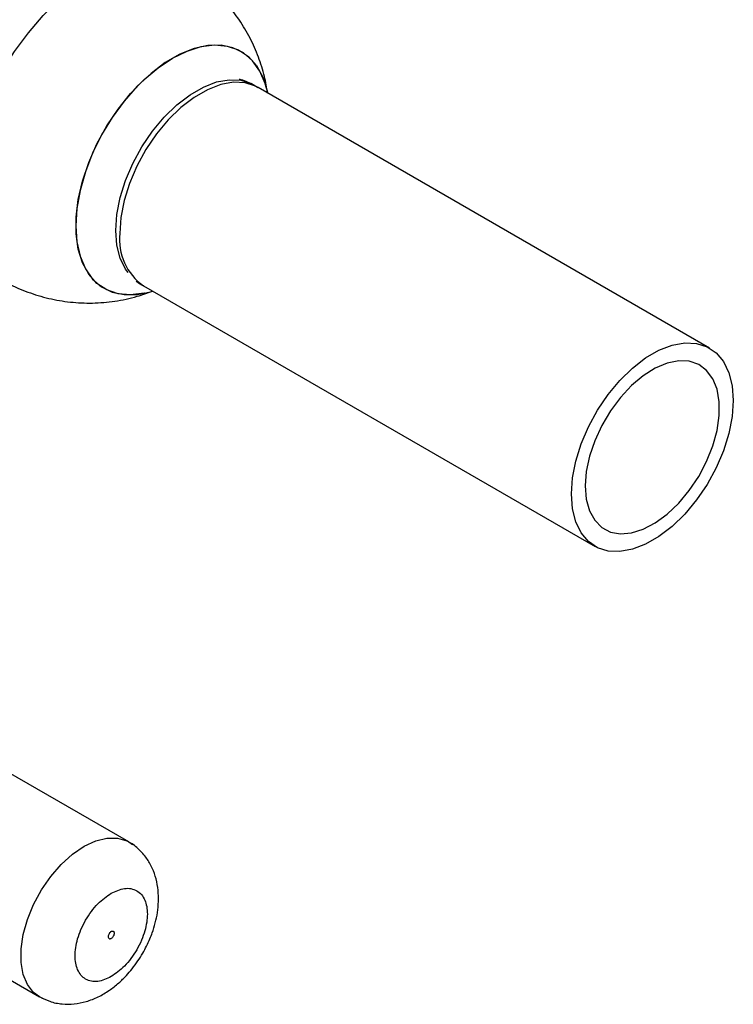
# Paper-space layout 'Blatt3' of a CAD drawing. Units: millimetres. Extents: x 0 to 4200, y 0 to 2970.
# Drawn here: x 3884 to 3968, y 586 to 702 of the extents above; entities that cross this region are included whole.
import ezdxf

# ---------------------------------------------------------------- set-up
doc = ezdxf.new("R2010")
doc.units = ezdxf.units.MM
doc.linetypes.add('SLD-Durchgehend', pattern=[0])
doc.layers.add('SLD-0', color=7, linetype='SLD-Durchgehend', lineweight=30)

psp = doc.layouts.new('Blatt3')

# ---------------------------------------------------------------- linework, layer by layer
at = {"layer": 'SLD-0', "ltscale": 10}
for p, q in [((3964.88, 662.97), (3911.85, 693.58)), ((3913.04, 692.9), (3912.69, 694.01)), ((3898.4, 670.29), (3951.43, 639.67)), ((3898.5, 669.43), (3899.5, 669.65)), ((3896.67, 604.95), (3878.28, 615.56)), ((3896.67, 604.95), (3897.11, 604.65)), ((3867.78, 597.38), (3886.17, 586.76))]:
    psp.add_line(p, q, dxfattribs=at)
at = {"layer": 'SLD-0', "ltscale": 10, "flags": 128}
for points in [[(3881.77, 671), (3880.48, 671.95), (3879.39, 673.21), (3878.52, 674.74), (3877.89, 676.52), (3877.51, 678.52), (3877.38, 680.7), (3877.51, 683.04), (3877.89, 685.48), (3878.52, 687.99), (3879.39, 690.52), (3880.48, 693.03), (3881.77, 695.48), (3883.24, 697.82), (3884.87, 700.02), (3886.63, 702.04), (3888.49, 703.84), (3890.41, 705.39), (3892.37, 706.67), (3894.32, 707.65), (3896.25, 708.32), (3898.1, 708.66), (3899.86, 708.68), (3901.49, 708.36), (3902.97, 707.72)], [(3912.69, 694.01), (3912.68, 694.05), (3912.06, 695.52), (3911.21, 696.73), (3910.15, 697.65), (3908.9, 698.27), (3907.5, 698.56), (3905.97, 698.53), (3904.34, 698.17), (3902.66, 697.49), (3900.96, 696.51), (3899.28, 695.25), (3897.66, 693.73), (3896.13, 692), (3894.72, 690.08), (3893.48, 688.03), (3892.42, 685.88), (3891.57, 683.69), (3890.94, 681.5), (3890.57, 679.37), (3890.44, 677.34), (3890.57, 675.46), (3890.94, 673.76), (3891.57, 672.29), (3892.42, 671.08), (3893.48, 670.16), (3894.72, 669.54), (3896.13, 669.25), (3897.66, 669.28), (3898.5, 669.43)], [(3898.5, 669.43), (3898.46, 669.42), (3896.88, 669.22), (3895.41, 669.35), (3894.08, 669.81), (3892.92, 670.58), (3891.96, 671.65), (3891.22, 672.99), (3890.72, 674.58), (3890.47, 676.38), (3890.47, 678.34), (3890.72, 680.43), (3891.22, 682.59), (3891.96, 684.79), (3892.92, 686.96), (3894.08, 689.07), (3895.41, 691.06), (3896.88, 692.89), (3898.46, 694.52), (3900.12, 695.92), (3901.81, 697.04), (3903.51, 697.87), (3905.17, 698.39), (3906.75, 698.59), (3908.22, 698.46), (3909.55, 698), (3910.71, 697.23), (3911.66, 696.16), (3912.4, 694.82), (3912.69, 694.01)], [(3896.58, 671.84), (3896.29, 672.24), (3895.66, 673.53), (3895.28, 675.06), (3895.15, 676.79), (3895.28, 678.67), (3895.66, 680.65), (3896.29, 682.67), (3897.15, 684.68), (3898.21, 686.63), (3899.45, 688.45), (3900.83, 690.11), (3902.31, 691.55), (3903.86, 692.74), (3905.43, 693.65), (3906.97, 694.24), (3908.45, 694.51), (3909.83, 694.45), (3911.07, 694.05), (3911.49, 693.81)], [(3911.85, 693.58), (3911.57, 693.73), (3910.33, 694.13), (3908.95, 694.2), (3907.46, 693.93), (3905.91, 693.33), (3904.34, 692.43), (3902.79, 691.23), (3901.31, 689.79), (3899.92, 688.13), (3898.69, 686.3), (3897.62, 684.35), (3896.76, 682.33), (3896.13, 680.31), (3895.75, 678.33), (3895.62, 676.45)], [(3948.65, 645.83), (3948.78, 647.71), (3949.16, 649.69), (3949.8, 651.72), (3950.65, 653.73), (3951.72, 655.68), (3952.96, 657.51), (3954.34, 659.17), (3955.82, 660.62), (3957.37, 661.81), (3958.94, 662.72), (3960.49, 663.31), (3961.98, 663.58), (3963.36, 663.52), (3964.6, 663.12), (3965.66, 662.4), (3966.52, 661.38), (3967.15, 660.08), (3967.54, 658.54), (3967.67, 656.81), (3967.54, 654.93), (3967.15, 652.95), (3966.52, 650.92), (3965.66, 648.91), (3964.6, 646.96), (3963.36, 645.13), (3961.98, 643.47), (3960.49, 642.02), (3958.94, 640.83), (3957.37, 639.92), (3955.82, 639.33), (3954.34, 639.06), (3952.96, 639.12), (3951.72, 639.52), (3950.65, 640.24), (3949.8, 641.26), (3949.16, 642.56), (3948.78, 644.1), (3948.65, 645.83)], [(3950.28, 646.77), (3950.4, 645.22), (3950.78, 643.86), (3951.39, 642.74), (3952.22, 641.9), (3953.24, 641.36), (3954.42, 641.15), (3955.72, 641.26), (3957.1, 641.69), (3958.51, 642.43), (3959.91, 643.46), (3961.26, 644.74), (3962.5, 646.23), (3963.61, 647.89), (3964.54, 649.65), (3965.26, 651.47), (3965.76, 653.29), (3966.01, 655.04), (3966.01, 656.67), (3965.76, 658.13), (3965.26, 659.37), (3964.54, 660.35), (3963.61, 661.05), (3962.5, 661.43), (3961.26, 661.48), (3959.91, 661.21), (3958.51, 660.62), (3957.1, 659.73), (3955.72, 658.57), (3954.42, 657.18), (3953.24, 655.6), (3952.22, 653.88), (3951.39, 652.08), (3950.78, 650.26), (3950.4, 648.47), (3950.28, 646.77)], [(3886.19, 586.75), (3885.49, 587.27), (3884.77, 588.2), (3884.28, 589.39), (3884.03, 590.8), (3884.03, 592.38), (3884.28, 594.08), (3884.77, 595.84), (3885.49, 597.6), (3886.42, 599.3), (3887.51, 600.89), (3888.74, 602.3), (3890.05, 603.5), (3891.42, 604.43), (3892.78, 605.07), (3894.1, 605.4), (3895.33, 605.4), (3896.42, 605.08), (3896.67, 604.95)], [(3886.54, 586.58), (3886.42, 586.63), (3886.19, 586.75)]]:
    psp.add_lwpolyline(points, dxfattribs=at)
at = {"layer": 'SLD-0', "ltscale": 100}
psp.add_arc((3902.22, 675.73), 6.65, 173.7855, 234.9023, dxfattribs=at)
at = {"layer": 'SLD-0', "ltscale": 10}
for points, knots in [([(3912.97, 692.94), (3912.86, 693.59), (3912.62, 695.03), (3911.93, 697.19), (3910.95, 699.42), (3909.69, 701.54), (3908.17, 703.51), (3906.4, 705.28), (3904.66, 706.7), (3903.44, 707.41), (3902.95, 707.69)], [0, 0, 0, 0, 0.106919, 0.236723, 0.368496, 0.501765, 0.636199, 0.77158, 0.907778, 1, 1, 1, 1]), ([(3911.84, 693.56), (3911.62, 693.7), (3910.94, 694.11), (3910.19, 694.39), (3909.68, 694.58)], [0, 0, 0, 0, 0.3279455, 1, 1, 1, 1]), ([(3881.79, 671.03), (3882.02, 670.88), (3882.97, 670.29), (3884.81, 669.52), (3887.26, 668.76), (3889.81, 668.33), (3892.42, 668.21), (3895.05, 668.44), (3897.42, 668.93), (3898.85, 669.46), (3899.45, 669.68)], [0, 0, 0, 0, 0.045185, 0.18393, 0.323533, 0.464165, 0.60613, 0.749925, 0.896387, 1, 1, 1, 1]), ([(3897.53, 670.84), (3897.56, 670.82), (3897.83, 670.61), (3898.13, 670.46), (3898.41, 670.31)], [0, 0, 0, 0, 0.087553, 1, 1, 1, 1]), ([(3898.32, 591.87), (3898.61, 592.43), (3899.03, 593.22), (3899.49, 594.42), (3899.81, 595.45), (3900.06, 596.68), (3900.18, 597.97), (3900.14, 599.29), (3899.91, 600.61), (3899.46, 601.89), (3898.79, 603.07), (3897.88, 604.09), (3897.14, 604.72), (3896.69, 604.93), (3896.66, 604.94)], [0, 0, 0, 0, 0.1220909, 0.1705568, 0.2508792, 0.333612, 0.422268, 0.5146843, 0.609207, 0.7043713, 0.7995657, 0.8952387, 0.9924889, 1, 1, 1, 1]), ([(3894.6, 598.92), (3895.13, 599.16), (3895.96, 599.53), (3896.94, 599.49), (3897.62, 599.25), (3898.17, 598.79), (3898.69, 597.94), (3898.95, 596.53), (3898.69, 594.81), (3898.17, 593.38), (3897.62, 592.27), (3896.94, 591.25), (3895.96, 590.07), (3895.13, 589.49), (3894.6, 589.12)], [0, 0, 0, 0, 0.119728, 0.18418, 0.25, 0.31582, 0.380272, 0.5, 0.619728, 0.68418, 0.75, 0.81582, 0.880272, 1, 1, 1, 1]), ([(3894.6, 589.12), (3894.07, 588.88), (3893.25, 588.5), (3892.26, 588.54), (3891.58, 588.79), (3891.03, 589.25), (3890.52, 590.1), (3890.26, 591.51), (3890.52, 593.23), (3891.03, 594.66), (3891.58, 595.76), (3892.26, 596.79), (3893.25, 597.97), (3894.07, 598.54), (3894.6, 598.92)], [0, 0, 0, 0, 0.119728, 0.18418, 0.25, 0.31582, 0.380272, 0.5, 0.619728, 0.68418, 0.75, 0.81582, 0.880272, 1, 1, 1, 1]), ([(3886.22, 586.75), (3886.6, 586.56), (3887.43, 586.13), (3888.82, 585.87), (3890.28, 585.87), (3891.7, 586.16), (3893.09, 586.71), (3894.36, 587.46), (3895.46, 588.32), (3896.34, 589.18), (3897.09, 590.06), (3897.74, 590.93), (3898.13, 591.57), (3898.32, 591.87)], [0, 0, 0, 0, 0.090342, 0.196318, 0.295695, 0.398681, 0.504693, 0.609514, 0.704589, 0.788882, 0.854915, 0.930638, 1, 1, 1, 1])]:
    psp.add_open_spline(points, degree=3, knots=knots, dxfattribs=at)
for points in [[(3894.6, 594.43), (3894.55, 594.39), (3894.46, 594.33), (3894.34, 594.17), (3894.27, 593.99), (3894.24, 593.81), (3894.27, 593.67), (3894.34, 593.58), (3894.46, 593.55), (3894.55, 593.59), (3894.6, 593.61)], [(3894.6, 594.43), (3894.65, 594.45), (3894.74, 594.49), (3894.86, 594.46), (3894.94, 594.37), (3894.96, 594.23), (3894.94, 594.05), (3894.86, 593.87), (3894.74, 593.71), (3894.65, 593.64), (3894.6, 593.61)]]:
    psp.add_open_spline(points, degree=3, dxfattribs=at)

doc.saveas('drawing.dxf')
